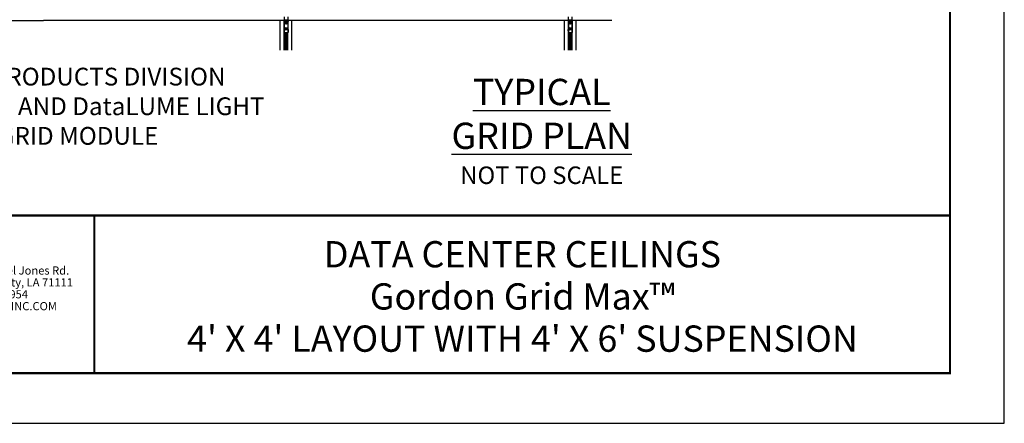
# Model space of a CAD drawing. Extents: x 3 to 259, y 3 to 12.
# Drawn here: x 84 to 91, y 3 to 6 of the extents above; entities that cross this region are included whole.
import ezdxf
from ezdxf.enums import TextEntityAlignment as Align

# ---------------------------------------------------------------- set-up
doc = ezdxf.new("R2010")
doc.units = 0
doc.header["$MEASUREMENT"] = 0
doc.layers.get('0').update_dxf_attribs({"linetype": 'CONTINUOUS'})
doc.layers.get('Defpoints').update_dxf_attribs({"color": 252, "linetype": 'CONTINUOUS'})
for name, color, linetype in [('DETAIL', 1, 'CONTINUOUS'), ('DIM', 1, 'CONTINUOUS'), ('TEXT', 3, 'CONTINUOUS')]:
    doc.layers.add(name, color=color, linetype=linetype)
doc.layers.add('LOGO', color=7, linetype='CONTINUOUS', lineweight=5)
doc.styles.add('ADDRESS', font='arial.ttf')
doc.styles.get("Standard").update_dxf_attribs({"font": 'arial.ttf'})
doc.styles.add('STD', font='arial.ttf')

# ---------------------------------------------------------------- blocks, each defined once
blk = doc.blocks.new('*U27')
at = {"layer": 'LOGO'}
h = blk.add_hatch(color=256, dxfattribs=at)
h.dxf.hatch_style = 1
h.paths.add_polyline_path([(0.5588, 0.764), (0.2289, 0.764, 0.414214), (0.1404, 0.6755), (0.1404, 0.5596, 0.414214), (0.2289, 0.4711), (0.5588, 0.4711), (0.5588, 0.644), (0.3523, 0.644), (0.3523, 0.5971), (0.512, 0.5971), (0.512, 0.518), (0.2289, 0.518, -0.414214), (0.1873, 0.5596), (0.1873, 0.6755, -0.414214), (0.2289, 0.7171), (0.5588, 0.7171)])
h.paths.add_polyline_path([(0.9482, 0.764), (0.7068, 0.764, 0.414214), (0.6183, 0.6755), (0.6183, 0.5596, 0.414214), (0.7068, 0.4711), (0.9482, 0.4711, 0.414214), (1.0367, 0.5596), (1.0367, 0.6755, 0.414214)])
h.paths.add_polyline_path([(0.9482, 0.7171, -0.414214), (0.9899, 0.6755), (0.9899, 0.5596, -0.414214), (0.9482, 0.518), (0.7068, 0.518, -0.414214), (0.6652, 0.5596), (0.6652, 0.6755, -0.414214), (0.7068, 0.7171)], flags=16)
h.paths.add_polyline_path([(1.4352, 0.764), (1.0954, 0.764), (1.0954, 0.4711), (1.1423, 0.4711), (1.1423, 0.5869), (1.4219, 0.5869), (1.4726, 0.4711), (1.5237, 0.4711), (1.47, 0.594, 0.816093)])
h.paths.add_polyline_path([(1.4352, 0.7171, -1), (1.4352, 0.6338), (1.1423, 0.6338), (1.1423, 0.7171)], flags=16)
h.paths.add_polyline_path([(1.9086, 0.764), (1.5727, 0.764), (1.5727, 0.4711), (1.9086, 0.4711, 0.414214), (1.9971, 0.5596), (1.9971, 0.6755, 0.414214)])
h.paths.add_polyline_path([(1.9086, 0.7171, -0.414214), (1.9503, 0.6755), (1.9503, 0.5596, -0.414214), (1.9086, 0.518), (1.6196, 0.518), (1.6196, 0.7171)], flags=16)
h.paths.add_polyline_path([(2.38, 0.764), (2.1386, 0.764, 0.414214), (2.05, 0.6755), (2.05, 0.5596, 0.414214), (2.1386, 0.4711), (2.38, 0.4711, 0.414214), (2.4685, 0.5596), (2.4685, 0.6755, 0.414214)])
h.paths.add_polyline_path([(2.38, 0.7171, -0.414214), (2.4216, 0.6755), (2.4216, 0.5596, -0.414214), (2.38, 0.518), (2.1386, 0.518, -0.414214), (2.0969, 0.5596), (2.0969, 0.6755, -0.414214), (2.1386, 0.7171)], flags=16)
h.paths.add_polyline_path([(2.5738, 0.764), (2.527, 0.764), (2.527, 0.4711), (2.5738, 0.4711), (2.5738, 0.7061), (2.8988, 0.4711), (2.9456, 0.4711), (2.9456, 0.764), (2.8988, 0.764), (2.8988, 0.529)])
h = blk.add_hatch(color=1, dxfattribs=at)
h.dxf.hatch_style = 1
h.paths.add_polyline_path([(0.5588, 0.4183), (0.1404, 0.4183), (0.1404, 0.361), (0.5588, 0.361)])
for points in [[(0.7068, 0.4711, -0.414214), (0.6183, 0.5596), (0.6183, 0.6755, -0.414214), (0.7068, 0.764), (0.9482, 0.764, -0.414214), (1.0367, 0.6755), (1.0367, 0.5596, -0.414214), (0.9482, 0.4711)], [(1.0954, 0.4711), (1.1423, 0.4711), (1.1423, 0.5869), (1.4219, 0.5869), (1.4726, 0.4711), (1.5237, 0.4711), (1.47, 0.594, 0.816093), (1.4352, 0.764), (1.0954, 0.764)]]:
    blk.add_lwpolyline(points, format="xyb", close=True, dxfattribs=at)
at = {"layer": 'LOGO', "color": 1}
blk.add_lwpolyline([(0.5588, 0.361), (0.1404, 0.361), (0.1404, 0.4183), (0.5588, 0.4183)], close=True, dxfattribs=at)
at = {"layer": 'LOGO'}
for s, p in [('5023 Hazel Jones Rd.', (3.1334, 0.7036)), ('Bossier City, LA 71111', (3.1362, 0.6187)), ('800.747.8954', (3.1334, 0.5339)), ('GORDON-INC.COM', (3.1343, 0.4491))]:
    blk.add_text(s, height=0.058462, dxfattribs=at).set_placement(p)
at = {"layer": 'LOGO', "style": 'ADDRESS', "width": 1.257419}
blk.add_text('ARCHITECTURAL+ENGINEERED SOLUTIONS', height=0.061386, dxfattribs=at).set_placement((0.6182, 0.363))
at = {"layer": 'LOGO', "color": 1, "insert": (2.9888, 0.7638), "char_height": 0.0674, "attachment_point": 1, "style": 'STD'}
blk.add_mtext('®', dxfattribs=at)
blk = doc.blocks.new('TBLOCK_V9WS')
at = {"style": 'STD', "flags": 4}
for tag, p in [('WEB_TITLE1', (-3.0535, 0.9427)), ('DESCRIPTION', (-3.0535, 0.6415)), ('WEB_TITLE3', (-3.0535, 0.3403))]:
    blk.add_attdef(tag, text='', height=0.1875, dxfattribs=at).set_placement(p, align=Align.TOP_CENTER)
blk = doc.blocks.new('WEB01842')
at = {"layer": 'DETAIL'}
for p, q in [((128.89839, 33.57265), (128.89839, 31.40165)), ((129.56839, 31.40165), (129.56839, 33.57265)), ((176.89839, 33.57265), (176.89839, 31.40165)), ((177.56839, 31.40165), (177.56839, 33.57265)), ((81.56339, 32.91765), (88.24809, 32.91765)), ((81.56339, 32.90765), (88.24809, 32.90765)), ((122.21868, 32.91765), (88.24809, 32.91765)), ((122.21868, 32.90765), (88.24809, 32.90765)), ((128.90339, 32.91765), (122.21868, 32.91765)), ((128.90339, 32.90765), (122.21868, 32.90765)), ((128.22668, 27.89965), (128.22668, 32.90765)), ((128.23668, 27.89965), (128.23668, 32.90765)), ((128.90476, 32.72915), (128.90528, 32.72915)), ((128.90476, 32.72915), (128.90476, 30.90803)), ((128.90528, 33.06007), (128.92528, 33.06007)), ((128.90528, 33.06007), (128.90528, 32.72915)), ((128.90528, 32.72915), (128.92528, 32.72915)), ((128.94248, 32.57702), (128.92476, 32.56775)), ((128.92476, 30.90815), (128.92476, 32.56775)), ((128.92528, 33.06007), (129.54149, 33.06007)), ((128.92528, 32.72915), (128.92528, 33.06007)), ((129.17145, 31.61906), (129.14176, 31.58936)), ((129.1817, 32.88827), (129.152, 32.85858)), ((129.152, 32.85858), (129.18478, 32.8258)), ((129.18478, 32.76803), (129.152, 32.73526)), ((129.152, 32.73526), (129.1817, 32.70556)), ((129.17145, 31.61906), (129.20423, 31.58629)), ((129.1817, 32.88827), (129.21448, 32.8555)), ((129.21448, 32.73833), (129.1817, 32.70556)), ((129.21448, 32.73833), (129.1817, 32.70556)), ((129.29477, 31.61906), (129.262, 31.58629)), ((129.30502, 32.88827), (129.27225, 32.8555)), ((129.27225, 32.73833), (129.30502, 32.70556)), ((129.29477, 31.61906), (129.32447, 31.58936)), ((129.33472, 32.85858), (129.30195, 32.8258)), ((129.33472, 32.85858), (129.30195, 32.8258)), ((129.30195, 32.76803), (129.33472, 32.73526)), ((129.30502, 32.88827), (129.33472, 32.85858)), ((129.33472, 32.73526), (129.30502, 32.70556)), ((129.52429, 32.57702), (129.54202, 32.56775)), ((129.54149, 33.06007), (129.54149, 32.72915)), ((129.56149, 33.06007), (129.54149, 33.06007)), ((129.56149, 32.72915), (129.54149, 32.72915)), ((129.54202, 32.56775), (129.54202, 30.90815)), ((129.56149, 32.72915), (129.56149, 33.06007)), ((129.56202, 32.72915), (129.56149, 32.72915)), ((129.56202, 30.90803), (129.56202, 32.72915)), ((136.23468, 32.91765), (129.56339, 32.91765)), ((136.23468, 32.90765), (129.56339, 32.90765)), ((130.21668, 27.89965), (130.21668, 32.90765)), ((130.22668, 27.89965), (130.22668, 32.90765)), ((170.21868, 32.91765), (136.23468, 32.91765)), ((170.21868, 32.90765), (136.23468, 32.90765)), ((176.90339, 32.91765), (170.21868, 32.91765)), ((176.90339, 32.90765), (170.21868, 32.90765)), ((176.22668, 27.89965), (176.22668, 32.90765)), ((176.23668, 27.89965), (176.23668, 32.90765)), ((176.90476, 32.72915), (176.90528, 32.72915)), ((176.90476, 32.72915), (176.90476, 30.90803)), ((176.90528, 33.06007), (176.92528, 33.06007)), ((176.90528, 33.06007), (176.90528, 32.72915)), ((176.90528, 32.72915), (176.92528, 32.72915)), ((176.94248, 32.57702), (176.92476, 32.56775)), ((176.92476, 30.90815), (176.92476, 32.56775)), ((176.92528, 33.06007), (177.54149, 33.06007)), ((176.92528, 32.72915), (176.92528, 33.06007)), ((177.17145, 31.61906), (177.14176, 31.58936)), ((177.1817, 32.88827), (177.152, 32.85858)), ((177.152, 32.85858), (177.18478, 32.8258)), ((177.18478, 32.76803), (177.152, 32.73526)), ((177.152, 32.73526), (177.1817, 32.70556)), ((177.17145, 31.61906), (177.20423, 31.58629)), ((177.1817, 32.88827), (177.21448, 32.8555)), ((177.21448, 32.73833), (177.1817, 32.70556)), ((177.21448, 32.73833), (177.1817, 32.70556)), ((177.29477, 31.61906), (177.262, 31.58629)), ((177.30502, 32.88827), (177.27225, 32.8555)), ((177.27225, 32.73833), (177.30502, 32.70556)), ((177.29477, 31.61906), (177.32447, 31.58936)), ((177.33472, 32.85858), (177.30195, 32.8258)), ((177.33472, 32.85858), (177.30195, 32.8258)), ((177.30195, 32.76803), (177.33472, 32.73526)), ((177.30502, 32.88827), (177.33472, 32.85858)), ((177.33472, 32.73526), (177.30502, 32.70556)), ((177.52429, 32.57702), (177.54202, 32.56775)), ((177.54149, 33.06007), (177.54149, 32.72915)), ((177.56149, 33.06007), (177.54149, 33.06007)), ((177.56149, 32.72915), (177.54149, 32.72915)), ((177.54202, 32.56775), (177.54202, 30.90815)), ((177.56149, 32.72915), (177.56149, 33.06007)), ((177.56202, 32.72915), (177.56149, 32.72915)), ((177.56202, 30.90803), (177.56202, 32.72915)), ((184.23468, 32.91765), (177.56339, 32.91765)), ((184.23468, 32.90765), (177.56339, 32.90765)), ((178.21668, 27.89965), (178.21668, 32.90765)), ((178.22668, 27.89965), (178.22668, 32.90765)), ((128.90275, 30.90602), (128.89839, 31.40165)), ((128.90275, 30.90602), (128.90476, 30.90803)), ((128.98175, 30.90602), (128.90275, 30.90602)), ((128.92476, 30.90815), (128.91048, 30.90815)), ((128.92476, 30.90815), (129.54202, 30.90815)), ((128.92768, 27.89965), (128.92768, 30.90765)), ((128.94768, 27.89965), (128.94768, 30.90765)), ((128.95534, 27.89965), (128.95534, 30.90765)), ((128.97403, 27.89965), (128.97403, 30.90765)), ((128.98168, 27.89965), (128.98168, 30.90765)), ((128.98175, 30.90602), (128.98311, 30.90737)), ((128.99311, 30.90746), (129.47367, 30.90746)), ((129.03168, 27.89965), (129.03168, 30.90765)), ((129.11851, 27.89965), (129.11851, 30.90765)), ((129.12851, 27.89965), (129.12851, 30.90765)), ((129.14176, 31.58936), (129.17453, 31.55659)), ((129.17453, 31.49882), (129.14176, 31.46604)), ((129.14176, 31.46604), (129.17145, 31.43635)), ((129.20423, 31.46912), (129.17145, 31.43635)), ((129.20423, 31.46912), (129.17145, 31.43635)), ((129.262, 31.46912), (129.29477, 31.43635)), ((129.32447, 31.58936), (129.2917, 31.55659)), ((129.32447, 31.58936), (129.2917, 31.55659)), ((129.2917, 31.49882), (129.32447, 31.46604)), ((129.32447, 31.46604), (129.29477, 31.43635)), ((129.32451, 27.89965), (129.32451, 30.90765)), ((129.33048, 27.89965), (129.33048, 30.90765)), ((129.3457, 27.89965), (129.3457, 30.90765)), ((129.35168, 27.89965), (129.35168, 30.90765)), ((129.36168, 27.89965), (129.36168, 30.90765)), ((129.42168, 27.89965), (129.42168, 30.90765)), ((129.47168, 27.89965), (129.47168, 30.90765)), ((129.47934, 27.89965), (129.47934, 30.90765)), ((129.48367, 30.90737), (129.48502, 30.90602)), ((129.56402, 30.90602), (129.48502, 30.90602)), ((129.49803, 27.89965), (129.49803, 30.90765)), ((129.50568, 27.89965), (129.50568, 30.90765)), ((129.52568, 27.89965), (129.52568, 30.90765)), ((129.5563, 30.90815), (129.54202, 30.90815)), ((129.56402, 30.90602), (129.56202, 30.90803)), ((129.56839, 31.40165), (129.56402, 30.90602)), ((176.90275, 30.90602), (176.89839, 31.40165)), ((176.90275, 30.90602), (176.90476, 30.90803)), ((176.98175, 30.90602), (176.90275, 30.90602)), ((176.92476, 30.90815), (176.91048, 30.90815)), ((176.92476, 30.90815), (177.54202, 30.90815)), ((176.92768, 27.89965), (176.92768, 30.90765)), ((176.94768, 27.89965), (176.94768, 30.90765)), ((176.95534, 27.89965), (176.95534, 30.90765)), ((176.97403, 27.89965), (176.97403, 30.90765)), ((176.98168, 27.89965), (176.98168, 30.90765)), ((176.98175, 30.90602), (176.98311, 30.90737)), ((176.99311, 30.90746), (177.47367, 30.90746)), ((177.03168, 27.89965), (177.03168, 30.90765)), ((177.11851, 27.89965), (177.11851, 30.90765)), ((177.12851, 27.89965), (177.12851, 30.90765)), ((177.14176, 31.58936), (177.17453, 31.55659)), ((177.17453, 31.49882), (177.14176, 31.46604)), ((177.14176, 31.46604), (177.17145, 31.43635)), ((177.20423, 31.46912), (177.17145, 31.43635)), ((177.20423, 31.46912), (177.17145, 31.43635)), ((177.262, 31.46912), (177.29477, 31.43635)), ((177.32447, 31.58936), (177.2917, 31.55659)), ((177.32447, 31.58936), (177.2917, 31.55659)), ((177.2917, 31.49882), (177.32447, 31.46604)), ((177.32447, 31.46604), (177.29477, 31.43635)), ((177.32451, 27.89965), (177.32451, 30.90765)), ((177.33048, 27.89965), (177.33048, 30.90765)), ((177.3457, 27.89965), (177.3457, 30.90765)), ((177.35168, 27.89965), (177.35168, 30.90765)), ((177.36168, 27.89965), (177.36168, 30.90765)), ((177.42168, 27.89965), (177.42168, 30.90765)), ((177.47168, 27.89965), (177.47168, 30.90765)), ((177.47934, 27.89965), (177.47934, 30.90765)), ((177.48367, 30.90737), (177.48502, 30.90602)), ((177.56402, 30.90602), (177.48502, 30.90602)), ((177.49803, 27.89965), (177.49803, 30.90765)), ((177.50568, 27.89965), (177.50568, 30.90765)), ((177.52568, 27.89965), (177.52568, 30.90765)), ((177.5563, 30.90815), (177.54202, 30.90815)), ((177.56402, 30.90602), (177.56202, 30.90803)), ((177.56839, 31.40165), (177.56402, 30.90602))]:
    blk.add_line(p, q, dxfattribs=at)
for centre in [(129.23311, 31.5277), (129.24336, 32.79692), (177.23311, 31.5277), (177.24336, 32.79692)]:
    blk.add_circle(centre, 0.2395, dxfattribs=at)
for centre, radius, start, end in [((129.23339, 32.72915), 0.3281, 180, 0), ((129.15395, 32.79692), 0.04225, 313.1355576, 46.8644424), ((129.24336, 32.88633), 0.04225, 223.1355576, 316.8644424), ((129.24336, 32.7075), 0.04225, 43.1355576, 136.8644424), ((129.33278, 32.79692), 0.04225, 133.1355576, 226.8644424), ((177.23339, 32.72915), 0.3281, 180, 0), ((177.15395, 32.79692), 0.04225, 313.1355576, 46.8644424), ((177.24336, 32.88633), 0.04225, 223.1355576, 316.8644424), ((177.24336, 32.7075), 0.04225, 43.1355576, 136.8644424), ((177.33278, 32.79692), 0.04225, 133.1355576, 226.8644424), ((129.1437, 31.5277), 0.04225, 313.1355576, 46.8644424), ((129.23311, 31.61712), 0.04225, 223.1355576, 316.8644424), ((129.23311, 31.43829), 0.04225, 43.1355576, 136.8644424), ((129.32253, 31.5277), 0.04225, 133.1355576, 226.8644424), ((177.1437, 31.5277), 0.04225, 313.1355576, 46.8644424), ((177.23311, 31.61712), 0.04225, 223.1355576, 316.8644424), ((177.23311, 31.43829), 0.04225, 43.1355576, 136.8644424), ((177.32253, 31.5277), 0.04225, 133.1355576, 226.8644424)]:
    blk.add_arc(centre, radius, start, end, dxfattribs=at)
at = {"layer": 'DETAIL', "extrusion": (0, 0, -1)}
for centre in [(-129.23339, 32.72915), (-177.23339, 32.72915)]:
    blk.add_arc(centre, 0.30811, 180, 0, dxfattribs=at)
for centre, start_param, end_param in [((128.92476, 30.90802), 3.1503193, 3.916990633), ((129.54202, 30.90802), 5.507772298, 6.274458661), ((176.92476, 30.90802), 3.1503193, 3.916990633), ((177.54202, 30.90802), 5.507772298, 6.274458661)]:
    blk.add_ellipse(centre, major_axis=(0.02, 0), ratio=0.008726868, start_param=start_param, end_param=end_param, dxfattribs=at)
at = {"layer": 'DETAIL'}
for centre, start_param, end_param in [((128.99311, 30.90737), 4.71238898, 6.274458661), ((129.47367, 30.90737), 3.1503193, 4.71238898), ((176.99311, 30.90737), 4.71238898, 6.274458661), ((177.47367, 30.90737), 3.1503193, 4.71238898)]:
    blk.add_ellipse(centre, major_axis=(-0.01, 0), ratio=0.008726868, start_param=start_param, end_param=end_param, dxfattribs=at)
for points, knots in [([(128.90476, 32.72915), (128.90476, 32.72897), (128.90476, 32.7288), (128.90481, 32.70684), (128.90641, 32.67407), (128.91301, 32.62005), (128.91943, 32.58813), (128.92476, 32.56775)], [-0.4394358017, -0.4394358017, -0.4394358017, -0.4394358017, -0.4380433044, -0.4380433044, -0.2628259826, -0.1752173218, 0, 0, 0, 0]), ([(128.94248, 32.57702), (128.93244, 32.59623), (128.92033, 32.62631), (128.90789, 32.67723), (128.90486, 32.70812), (128.90476, 32.72882), (128.90476, 32.72898), (128.90476, 32.72915)], [0, 0, 0, 0, 0.1752173218, 0.2628259826, 0.4380433044, 0.4380433044, 0.4394358017, 0.4394358017, 0.4394358017, 0.4394358017]), ([(128.92476, 32.56775), (128.95824, 32.50374), (129.06623, 32.39738), (129.29102, 32.36203), (129.46021, 32.44737), (129.52528, 32.53574), (129.54202, 32.56775)], [-1.088965799, -1.088965799, -1.088965799, -1.088965799, -0.466699626, 0.155566546, 0.777832719, 1.088965806, 1.088965806, 1.088965806, 1.088965806]), ([(129.52429, 32.57702), (129.50852, 32.54685), (129.44718, 32.46355), (129.28771, 32.38311), (129.07583, 32.41643), (128.97404, 32.51668), (128.94248, 32.57702)], [-1.088965806, -1.088965806, -1.088965806, -1.088965806, -0.777832719, -0.155566546, 0.466699626, 1.088965799, 1.088965799, 1.088965799, 1.088965799]), ([(129.56202, 32.72915), (129.56201, 32.72898), (129.56201, 32.72882), (129.56187, 32.69786), (129.55595, 32.65664), (129.5384, 32.60628), (129.52932, 32.58662), (129.52429, 32.57702)], [-0.0013924974, -0.0013924974, -0.0013924974, -0.0013924974, 0, 0, 0.2628258969, 0.3504345292, 0.4380431615, 0.4380431615, 0.4380431615, 0.4380431615]), ([(129.54202, 32.56775), (129.54468, 32.57794), (129.5495, 32.5988), (129.55881, 32.65223), (129.56194, 32.69595), (129.56201, 32.7288), (129.56201, 32.72897), (129.56202, 32.72915)], [-0.4380431615, -0.4380431615, -0.4380431615, -0.4380431615, -0.3504345292, -0.2628258969, 0, 0, 0.0013924974, 0.0013924974, 0.0013924974, 0.0013924974]), ([(176.90476, 32.72915), (176.90476, 32.72897), (176.90476, 32.7288), (176.90481, 32.70684), (176.90641, 32.67407), (176.91301, 32.62005), (176.91943, 32.58813), (176.92476, 32.56775)], [-0.4394358017, -0.4394358017, -0.4394358017, -0.4394358017, -0.4380433044, -0.4380433044, -0.2628259826, -0.1752173218, 0, 0, 0, 0]), ([(176.94248, 32.57702), (176.93244, 32.59623), (176.92033, 32.62631), (176.90789, 32.67723), (176.90486, 32.70812), (176.90476, 32.72882), (176.90476, 32.72898), (176.90476, 32.72915)], [0, 0, 0, 0, 0.1752173218, 0.2628259826, 0.4380433044, 0.4380433044, 0.4394358017, 0.4394358017, 0.4394358017, 0.4394358017]), ([(176.92476, 32.56775), (176.95824, 32.50374), (177.06623, 32.39738), (177.29102, 32.36203), (177.46021, 32.44737), (177.52528, 32.53574), (177.54202, 32.56775)], [-1.088965799, -1.088965799, -1.088965799, -1.088965799, -0.466699626, 0.155566546, 0.777832719, 1.088965806, 1.088965806, 1.088965806, 1.088965806]), ([(177.52429, 32.57702), (177.50852, 32.54685), (177.44718, 32.46355), (177.28771, 32.38311), (177.07583, 32.41643), (176.97404, 32.51668), (176.94248, 32.57702)], [-1.088965806, -1.088965806, -1.088965806, -1.088965806, -0.777832719, -0.155566546, 0.466699626, 1.088965799, 1.088965799, 1.088965799, 1.088965799]), ([(177.56202, 32.72915), (177.56201, 32.72898), (177.56201, 32.72882), (177.56187, 32.69786), (177.55595, 32.65664), (177.5384, 32.60628), (177.52932, 32.58662), (177.52429, 32.57702)], [-0.0013924974, -0.0013924974, -0.0013924974, -0.0013924974, 0, 0, 0.2628258969, 0.3504345292, 0.4380431615, 0.4380431615, 0.4380431615, 0.4380431615]), ([(177.54202, 32.56775), (177.54468, 32.57794), (177.5495, 32.5988), (177.55881, 32.65223), (177.56194, 32.69595), (177.56201, 32.7288), (177.56201, 32.72897), (177.56202, 32.72915)], [-0.4380431615, -0.4380431615, -0.4380431615, -0.4380431615, -0.3504345292, -0.2628258969, 0, 0, 0.0013924974, 0.0013924974, 0.0013924974, 0.0013924974])]:
    blk.add_open_spline(points, degree=3, knots=knots, dxfattribs=at)
at = {"layer": 'DIM', "insert": (172.40848, 23.07895), "char_height": 2.9565745, "attachment_point": 2, "style": 'STD'}
blk.add_mtext('{\\H1.5008x;\\LTYPICAL GRID PLAN\\P\\pxqc;\\H0.66631x;\\lNOT TO SCALE}', dxfattribs=at)
at = {"layer": 'TEXT', "insert": (66.57392, 18.06255), "char_height": 3, "attachment_point": 5, "style": 'STD'}
blk.add_mtext('CONTACT GORDON DATA CENTER PRODUCTS DIVISION\\PFOR INFORMATION ON PANEL OPTIONS AND DataLUME LIGHT\\PFIXTURES SIZED TO FIT THIS GRID MODULE', dxfattribs=at)

msp = doc.modelspace()

# ---------------------------------------------------------------- linework, layer by layer
at = {"const_width": 0.0156}
msp.add_lwpolyline([(90.8787, 3.7459), (80.6737, 3.7459), (80.6737, 11.5107), (90.8787, 11.5107)], close=True, dxfattribs=at)
msp.add_lwpolyline([(80.6737, 4.8709), (90.8787, 4.8709)], dxfattribs=at)
at = {"color": 254, "const_width": 0.0156}
msp.add_lwpolyline([(80.6737, 4.8709), (84.7675, 4.8709), (84.7675, 3.7459)], dxfattribs=at)
at = {"color": 254}
msp.add_lwpolyline([(84.7675, 4.8709), (90.8787, 4.8709), (90.8787, 3.7459), (84.7675, 3.7459)], close=True, dxfattribs=at)
at = {"layer": 'Defpoints'}
msp.add_lwpolyline([(80.2862, 3.3883), (91.2662, 3.3883), (91.2662, 11.8683), (80.2862, 11.8683)], close=True, dxfattribs=at)

# ---------------------------------------------------------------- block references
at = {"xscale": 0.042279, "yscale": 0.042279, "zscale": 0.042279}
msp.add_blockref('WEB01842', (80.6737, 4.8709), dxfattribs=at)
msp.add_blockref('*U27', (80.6737, 3.7459))
at = {"layer": 'TEXT'}
ref = msp.add_blockref('TBLOCK_V9WS', (90.8787, 3.7459), dxfattribs=at)
ref.add_attrib('WEB_TITLE1', 'DATA CENTER CEILINGS', dxfattribs={"layer": '0', "height": 0.1875, "style": 'STD'}).set_placement((87.8252, 4.6886), align=Align.TOP_CENTER)
ref.add_attrib('WEB_TITLE2', 'Gordon Grid Max™', dxfattribs={"layer": '0', "height": 0.1875, "style": 'STD'}).set_placement((87.8252, 4.3874), align=Align.TOP_CENTER)
ref.add_attrib('WEB_TITLE3', "4' X 4' LAYOUT WITH 4' X 6' SUSPENSION", dxfattribs={"layer": '0', "height": 0.1875, "style": 'STD'}).set_placement((87.8252, 4.0862), align=Align.TOP_CENTER)

doc.saveas('drawing.dxf')
